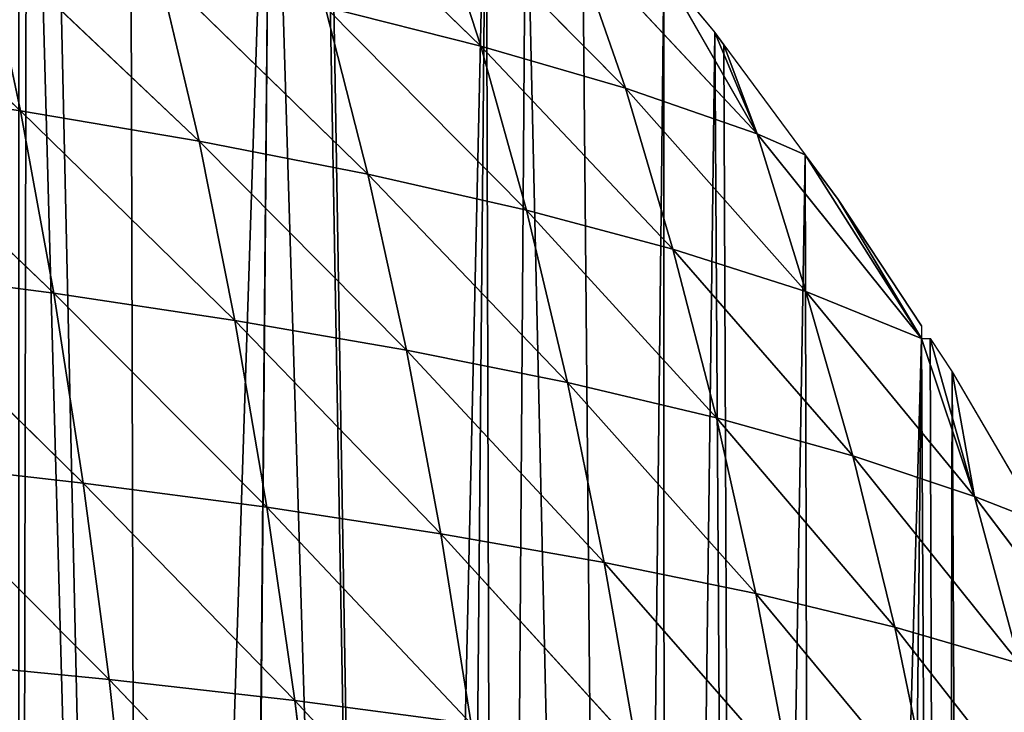
# Model space of a CAD drawing. Extents: x 0 to 3952, y 0 to 4386.
# Drawn here: x 2210 to 2292, y 2631 to 2689 of the extents above; entities that cross this region are included whole.
import ezdxf

# ---------------------------------------------------------------- set-up
doc = ezdxf.new("R2010")
doc.units = 0
doc.header["$LTSCALE"] = 25.4
doc.layers.get('0').update_dxf_attribs({"color": 13, "linetype": 'CONTINUOUS'})

msp = doc.modelspace()

# ---------------------------------------------------------------- linework, layer by layer
at = {"color": 155}
for p, q in [((2231.247, 2703.216, 38.086), (2248.25, 2686.72, 36.882)), ((2231.247, 2703.216, 38.086), (2248.25, 2686.72, 36.882)), ((2244.045, 2699.661, 24.393), (2260.339, 2683.185, 22.099)), ((2244.045, 2699.661, 24.393), (2248.25, 2686.72, 36.882)), ((2244.045, 2699.661, 24.393), (2248.25, 2686.72, 36.882)), ((2244.045, 2699.661, 24.393), (2260.339, 2683.185, 22.099)), ((2191.272, 2698.421, 89.435), (2209.762, 2681.306, 89.936)), ((2191.272, 2698.421, 89.435), (2209.762, 2681.306, 89.936)), ((2206.661, 2695.851, 77.372), (2209.762, 2681.306, 89.936)), ((2206.661, 2695.851, 77.372), (2224.685, 2678.763, 76.87)), ((2206.661, 2695.851, 77.372), (2209.762, 2681.306, 89.936)), ((2206.661, 2695.851, 77.372), (2224.685, 2678.763, 76.87)), ((2255.944, 2695.863, 10.248), (2260.339, 2683.185, 22.099)), ((2255.944, 2695.863, 10.248), (2271.352, 2679.373, 6.664)), ((2255.944, 2695.863, 10.248), (2260.339, 2683.185, 22.099)), ((2255.944, 2695.863, 10.248), (2271.352, 2679.373, 6.664)), ((2221.335, 2693.048, 64.559), (2224.685, 2678.763, 76.87)), ((2221.335, 2693.048, 64.559), (2238.812, 2675.995, 63.037)), ((2221.335, 2693.048, 64.559), (2238.812, 2675.995, 63.037)), ((2221.335, 2693.048, 64.559), (2224.685, 2678.763, 76.87)), ((2271.352, 2679.373, 6.664), (2263.548, 2692.998)), ((2271.352, 2679.373, 6.664), (2263.548, 2692.998)), ((2235.223, 2690.006, 51.047), (2252.058, 2672.991, 48.468)), ((2235.223, 2690.006, 51.047), (2248.25, 2686.72, 36.882)), ((2235.223, 2690.006, 51.047), (2238.812, 2675.995, 63.037)), ((2235.223, 2690.006, 51.047), (2238.812, 2675.995, 63.037)), ((2235.223, 2690.006, 51.047), (2252.058, 2672.991, 48.468)), ((2235.223, 2690.006, 51.047), (2248.25, 2686.72, 36.882)), ((2271.352, 2679.373, 6.664), (2267.808, 2687.841)), ((2271.352, 2679.373, 6.664), (2267.808, 2687.841)), ((2268.563, 2686.82), (2267.808, 2687.841)), ((2268.563, 2686.82), (2267.808, 2687.841)), ((2248.25, 2686.72, 36.882), (2264.316, 2669.735, 33.168)), ((2248.25, 2686.72, 36.882), (2260.339, 2683.185, 22.099)), ((2248.25, 2686.72, 36.882), (2252.058, 2672.991, 48.468)), ((2248.25, 2686.72, 36.882), (2252.058, 2672.991, 48.468)), ((2248.25, 2686.72, 36.882), (2264.316, 2669.735, 33.168)), ((2248.25, 2686.72, 36.882), (2260.339, 2683.185, 22.099)), ((2268.563, 2686.82), (2271.352, 2679.373, 6.664)), ((2268.563, 2686.82), (2271.352, 2679.373, 6.664)), ((2194.118, 2683.629, 102.201), (2212.539, 2666.051, 101.443)), ((2194.118, 2683.629, 102.201), (2209.762, 2681.306, 89.936)), ((2194.118, 2683.629, 102.201), (2212.539, 2666.051, 101.443)), ((2194.118, 2683.629, 102.201), (2209.762, 2681.306, 89.936)), ((2260.339, 2683.185, 22.099), (2271.352, 2679.373, 6.664)), ((2260.339, 2683.185, 22.099), (2264.316, 2669.735, 33.168)), ((2260.339, 2683.185, 22.099), (2275.436, 2666.193, 17.086)), ((2260.339, 2683.185, 22.099), (2271.352, 2679.373, 6.664)), ((2260.339, 2683.185, 22.099), (2264.316, 2669.735, 33.168)), ((2260.339, 2683.185, 22.099), (2275.436, 2666.193, 17.086)), ((2209.762, 2681.306, 89.936), (2224.685, 2678.763, 76.87)), ((2209.762, 2681.306, 89.936), (2212.539, 2666.051, 101.443)), ((2209.762, 2681.306, 89.936), (2227.689, 2663.769, 88.157)), ((2209.762, 2681.306, 89.936), (2227.689, 2663.769, 88.157)), ((2209.762, 2681.306, 89.936), (2224.685, 2678.763, 76.87)), ((2209.762, 2681.306, 89.936), (2212.539, 2666.051, 101.443)), ((2224.685, 2678.763, 76.87), (2227.689, 2663.769, 88.157)), ((2224.685, 2678.763, 76.87), (2242.038, 2661.28, 74.057)), ((2224.685, 2678.763, 76.87), (2238.812, 2675.995, 63.037)), ((2224.685, 2678.763, 76.87), (2227.689, 2663.769, 88.157)), ((2224.685, 2678.763, 76.87), (2242.038, 2661.28, 74.057)), ((2224.685, 2678.763, 76.87), (2238.812, 2675.995, 63.037)), ((2271.352, 2679.373, 6.664), (2275.369, 2677.63)), ((2271.352, 2679.373, 6.664), (2275.436, 2666.193, 17.086)), ((2271.352, 2679.373, 6.664), (2275.436, 2666.193, 17.086)), ((2271.352, 2679.373, 6.664), (2285.115, 2662.262)), ((2271.352, 2679.373, 6.664), (2285.115, 2662.262)), ((2271.352, 2679.373, 6.664), (2275.369, 2677.63)), ((2285.115, 2662.262), (2275.369, 2677.63)), ((2278.131, 2673.899), (2275.369, 2677.63)), ((2285.115, 2662.262), (2275.369, 2677.63)), ((2285.115, 2662.262), (2275.369, 2677.63)), ((2238.812, 2675.995, 63.037), (2255.498, 2658.572, 59.175)), ((2238.812, 2675.995, 63.037), (2252.058, 2672.991, 48.468)), ((2238.812, 2675.995, 63.037), (2242.038, 2661.28, 74.057)), ((2238.812, 2675.995, 63.037), (2252.058, 2672.991, 48.468)), ((2238.812, 2675.995, 63.037), (2242.038, 2661.28, 74.057)), ((2238.812, 2675.995, 63.037), (2255.498, 2658.572, 59.175)), ((2285.115, 2662.262), (2278.131, 2673.899)), ((2285.115, 2663.33), (2278.131, 2673.899)), ((2285.115, 2662.262), (2278.131, 2673.899)), ((2252.058, 2672.991, 48.468), (2267.973, 2655.637, 43.538)), ((2252.058, 2672.991, 48.468), (2264.316, 2669.735, 33.168)), ((2252.058, 2672.991, 48.468), (2255.498, 2658.572, 59.175)), ((2252.058, 2672.991, 48.468), (2264.316, 2669.735, 33.168)), ((2252.058, 2672.991, 48.468), (2255.498, 2658.572, 59.175)), ((2252.058, 2672.991, 48.468), (2267.973, 2655.637, 43.538)), ((2264.316, 2669.735, 33.168), (2279.351, 2652.46, 27.185)), ((2264.316, 2669.735, 33.168), (2275.436, 2666.193, 17.086)), ((2264.316, 2669.735, 33.168), (2267.973, 2655.637, 43.538)), ((2264.316, 2669.735, 33.168), (2275.436, 2666.193, 17.086)), ((2264.316, 2669.735, 33.168), (2267.973, 2655.637, 43.538)), ((2264.316, 2669.735, 33.168), (2279.351, 2652.46, 27.185)), ((2196.665, 2668.131, 113.886), (2215.004, 2650.169, 111.867)), ((2196.665, 2668.131, 113.886), (2212.539, 2666.051, 101.443)), ((2196.665, 2668.131, 113.886), (2215.004, 2650.169, 111.867)), ((2196.665, 2668.131, 113.886), (2212.539, 2666.051, 101.443)), ((2212.539, 2666.051, 101.443), (2215.004, 2650.169, 111.867)), ((2212.539, 2666.051, 101.443), (2230.36, 2648.149, 98.397)), ((2212.539, 2666.051, 101.443), (2227.689, 2663.769, 88.157)), ((2212.539, 2666.051, 101.443), (2215.004, 2650.169, 111.867)), ((2212.539, 2666.051, 101.443), (2230.36, 2648.149, 98.397)), ((2212.539, 2666.051, 101.443), (2227.689, 2663.769, 88.157)), ((2275.436, 2666.193, 17.086), (2279.351, 2652.46, 27.185)), ((2275.436, 2666.193, 17.086), (2289.548, 2649.041, 10.233)), ((2275.436, 2666.193, 17.086), (2279.351, 2652.46, 27.185)), ((2275.436, 2666.193, 17.086), (2289.548, 2649.041, 10.233)), ((2275.436, 2666.193, 17.086), (2285.115, 2662.262)), ((2275.436, 2666.193, 17.086), (2285.115, 2662.262)), ((2227.689, 2663.769, 88.157), (2242.038, 2661.28, 74.057)), ((2227.689, 2663.769, 88.157), (2230.36, 2648.149, 98.397)), ((2227.689, 2663.769, 88.157), (2244.913, 2645.941, 84.081)), ((2227.689, 2663.769, 88.157), (2244.913, 2645.941, 84.081)), ((2227.689, 2663.769, 88.157), (2242.038, 2661.28, 74.057)), ((2227.689, 2663.769, 88.157), (2230.36, 2648.149, 98.397)), ((2285.115, 2663.33), (2285.115, 2662.262)), ((2285.115, 2662.262), (2285.821, 2662.262)), ((2285.115, 2662.262), (2289.548, 2649.041, 10.233)), ((2285.115, 2662.262), (2289.548, 2649.041, 10.233)), ((2285.115, 2662.262), (2285.821, 2662.262)), ((2289.548, 2649.041, 10.233), (2285.821, 2662.262)), ((2289.548, 2649.041, 10.233), (2285.821, 2662.262)), ((2242.038, 2661.28, 74.057), (2244.913, 2645.941, 84.081)), ((2242.038, 2661.28, 74.057), (2258.577, 2643.536, 68.953)), ((2242.038, 2661.28, 74.057), (2255.498, 2658.572, 59.175)), ((2242.038, 2661.28, 74.057), (2244.913, 2645.941, 84.081)), ((2242.038, 2661.28, 74.057), (2258.577, 2643.536, 68.953)), ((2242.038, 2661.28, 74.057), (2255.498, 2658.572, 59.175)), ((2289.548, 2649.041, 10.233), (2287.66, 2659.479)), ((2289.548, 2649.041, 10.233), (2287.66, 2659.479)), ((2255.498, 2658.572, 59.175), (2271.258, 2640.929, 53.058)), ((2255.498, 2658.572, 59.175), (2267.973, 2655.637, 43.538)), ((2255.498, 2658.572, 59.175), (2258.577, 2643.536, 68.953)), ((2255.498, 2658.572, 59.175), (2258.577, 2643.536, 68.953)), ((2255.498, 2658.572, 59.175), (2271.258, 2640.929, 53.058)), ((2255.498, 2658.572, 59.175), (2267.973, 2655.637, 43.538)), ((2267.973, 2655.637, 43.538), (2271.258, 2640.929, 53.058)), ((2267.973, 2655.637, 43.538), (2282.864, 2638.113, 36.461)), ((2267.973, 2655.637, 43.538), (2279.351, 2652.46, 27.185)), ((2267.973, 2655.637, 43.538), (2271.258, 2640.929, 53.058)), ((2267.973, 2655.637, 43.538), (2282.864, 2638.113, 36.461)), ((2267.973, 2655.637, 43.538), (2279.351, 2652.46, 27.185)), ((2279.351, 2652.46, 27.185), (2289.548, 2649.041, 10.233)), ((2279.351, 2652.46, 27.185), (2282.864, 2638.113, 36.461)), ((2279.351, 2652.46, 27.185), (2293.312, 2635.093, 19.274)), ((2279.351, 2652.46, 27.185), (2282.864, 2638.113, 36.461)), ((2279.351, 2652.46, 27.185), (2293.312, 2635.093, 19.274)), ((2279.351, 2652.46, 27.185), (2289.548, 2649.041, 10.233)), ((2198.924, 2652.008, 124.459), (2217.164, 2633.74, 121.182)), ((2198.924, 2652.008, 124.459), (2215.004, 2650.169, 111.867)), ((2198.924, 2652.008, 124.459), (2217.164, 2633.74, 121.182)), ((2198.924, 2652.008, 124.459), (2215.004, 2650.169, 111.867)), ((2215.004, 2650.169, 111.867), (2230.36, 2648.149, 98.397)), ((2215.004, 2650.169, 111.867), (2217.164, 2633.74, 121.182)), ((2215.004, 2650.169, 111.867), (2232.705, 2631.98, 107.564)), ((2215.004, 2650.169, 111.867), (2217.164, 2633.74, 121.182)), ((2215.004, 2650.169, 111.867), (2232.705, 2631.98, 107.564)), ((2215.004, 2650.169, 111.867), (2230.36, 2648.149, 98.397)), ((2289.548, 2649.041, 10.233), (2295.036, 2646.894)), ((2289.548, 2649.041, 10.233), (2302.532, 2631.887, 1.665)), ((2289.548, 2649.041, 10.233), (2295.036, 2646.894)), ((2289.548, 2649.041, 10.233), (2293.312, 2635.093, 19.274)), ((2289.548, 2649.041, 10.233), (2302.532, 2631.887, 1.665)), ((2289.548, 2649.041, 10.233), (2293.312, 2635.093, 19.274)), ((2230.36, 2648.149, 98.397), (2244.913, 2645.941, 84.081)), ((2230.36, 2648.149, 98.397), (2232.705, 2631.98, 107.564)), ((2230.36, 2648.149, 98.397), (2247.443, 2630.053, 93.075)), ((2230.36, 2648.149, 98.397), (2232.705, 2631.98, 107.564)), ((2230.36, 2648.149, 98.397), (2247.443, 2630.053, 93.075)), ((2230.36, 2648.149, 98.397), (2244.913, 2645.941, 84.081)), ((2244.913, 2645.941, 84.081), (2247.443, 2630.053, 93.075)), ((2244.913, 2645.941, 84.081), (2261.294, 2627.953, 77.752)), ((2244.913, 2645.941, 84.081), (2258.577, 2643.536, 68.953)), ((2244.913, 2645.941, 84.081), (2258.577, 2643.536, 68.953)), ((2244.913, 2645.941, 84.081), (2247.443, 2630.053, 93.075)), ((2244.913, 2645.941, 84.081), (2261.294, 2627.953, 77.752)), ((2258.577, 2643.536, 68.953), (2274.166, 2625.673, 61.646)), ((2258.577, 2643.536, 68.953), (2271.258, 2640.929, 53.058)), ((2258.577, 2643.536, 68.953), (2261.294, 2627.953, 77.752)), ((2258.577, 2643.536, 68.953), (2271.258, 2640.929, 53.058)), ((2258.577, 2643.536, 68.953), (2261.294, 2627.953, 77.752)), ((2258.577, 2643.536, 68.953), (2274.166, 2625.673, 61.646)), ((2271.258, 2640.929, 53.058), (2274.166, 2625.673, 61.646)), ((2271.258, 2640.929, 53.058), (2285.966, 2623.209, 44.824)), ((2271.258, 2640.929, 53.058), (2282.864, 2638.113, 36.461)), ((2271.258, 2640.929, 53.058), (2282.864, 2638.113, 36.461)), ((2271.258, 2640.929, 53.058), (2274.166, 2625.673, 61.646)), ((2271.258, 2640.929, 53.058), (2285.966, 2623.209, 44.824)), ((2282.864, 2638.113, 36.461), (2285.966, 2623.209, 44.824)), ((2282.864, 2638.113, 36.461), (2296.606, 2620.56, 27.38)), ((2282.864, 2638.113, 36.461), (2293.312, 2635.093, 19.274)), ((2282.864, 2638.113, 36.461), (2296.606, 2620.56, 27.38)), ((2282.864, 2638.113, 36.461), (2293.312, 2635.093, 19.274)), ((2282.864, 2638.113, 36.461), (2285.966, 2623.209, 44.824)), ((2200.901, 2635.339, 133.898), (2217.164, 2633.74, 121.182)), ((2200.901, 2635.339, 133.898), (2217.164, 2633.74, 121.182)), ((2217.164, 2633.74, 121.182), (2219.029, 2616.836, 129.369)), ((2217.164, 2633.74, 121.182), (2234.733, 2615.335, 115.634)), ((2217.164, 2633.74, 121.182), (2232.705, 2631.98, 107.564)), ((2217.164, 2633.74, 121.182), (2219.029, 2616.836, 129.369)), ((2217.164, 2633.74, 121.182), (2234.733, 2615.335, 115.634)), ((2217.164, 2633.74, 121.182), (2232.705, 2631.98, 107.564)), ((2232.705, 2631.98, 107.564), (2247.443, 2630.053, 93.075)), ((2232.705, 2631.98, 107.564), (2234.733, 2615.335, 115.634)), ((2232.705, 2631.98, 107.564), (2249.636, 2613.688, 101.008)), ((2232.705, 2631.98, 107.564), (2234.733, 2615.335, 115.634)), ((2232.705, 2631.98, 107.564), (2249.636, 2613.688, 101.008)), ((2232.705, 2631.98, 107.564), (2247.443, 2630.053, 93.075))]:
    msp.add_line(p, q, dxfattribs=at)
at = {"color": 0}
for p, q in [((2263.548, 2692.998), (2267.808, 2687.841)), ((2263.548, 2692.998), (2267.808, 2687.841)), ((2268.563, 2686.82), (2275.369, 2677.63)), ((2268.563, 2686.82), (2275.369, 2677.63)), ((2285.821, 2662.262), (2287.66, 2659.479)), ((2285.821, 2662.262), (2287.66, 2659.479)), ((2287.66, 2659.479), (2295.036, 2646.894)), ((2287.66, 2659.479), (2295.036, 2646.894))]:
    msp.add_line(p, q, dxfattribs=at)

# ---------------------------------------------------------------- meshes
at = {"color": 155}
mesh = msp.add_polyface(dxfattribs=at)
corners = [(2099.878, 2447.441), (2103.044, 2793.155), (2101.637, 2446.884), (2119.638, 2441.186), (2108.206, 2791.534), (2119.596, 2787.082), (2124.396, 2785.205), (2125.735, 2439.256), (2135.682, 2780.794), (2127.424, 2438.721), (2137.639, 2434.686), (2136.148, 2780.573), (2152.7, 2772.749), (2154.138, 2428.168), (2158.858, 2769.837), (2155.64, 2427.449), (2164.219, 2423.339), (2162.249, 2768.234), (2169.252, 2764.307), (2173.641, 2418.825), (2185.804, 2754.469), (2179.863, 2415.844), (2191.642, 2409.125), (2186.791, 2754.469), (2187.766, 2753.922), (2202.356, 2744.336), (2194.628, 2407.421), (2204.449, 2401.819), (2209.609, 2739.571), (2209.643, 2398.332), (2210.323, 2739.101), (2219.817, 2391.504), (2212.101, 2737.933), (2218.908, 2732.735), (2230.695, 2723.734)]
mesh.append_faces([[corners[k] for k in face] for face in [(0, 1, 2), (2, 1, 3), (3, 6, 7), (7, 8, 9), (9, 8, 10), (10, 12, 13), (13, 14, 15), (15, 14, 16), (16, 18, 19), (19, 20, 21), (21, 20, 22), (22, 25, 26), (26, 25, 27), (27, 28, 29), (29, 30, 31)]], dxfattribs={"vtx0": -1, "vtx1": -1, "color": 155})
mesh.append_faces([[corners[k] for k in face] for face in [(3, 1, 4), (3, 4, 5), (3, 5, 6), (7, 6, 8), (10, 8, 11), (10, 11, 12), (13, 12, 14), (16, 14, 17), (16, 17, 18), (19, 18, 20), (22, 20, 23), (22, 23, 24), (22, 24, 25), (27, 25, 28), (29, 28, 30), (31, 30, 32), (31, 32, 33), (31, 33, 34)]], dxfattribs={"vtx0": -1, "vtx2": -1, "color": 155})
mesh = msp.add_polyface(dxfattribs=at)
corners = [(2318.219, 2401.007), (2321.344, 2585.422), (2323.948, 2416.375), (2325.599, 2570.054), (2327.564, 2430.77), (2329.011, 2554.686), (2327.751, 2431.743), (2330.715, 2447.111), (2331.606, 2539.318), (2330.775, 2447.423), (2332.816, 2462.479), (2333.405, 2523.95), (2333.05, 2464.209), (2334.128, 2477.846), (2334.212, 2514.906), (2334.384, 2481.081), (2334.421, 2508.582), (2334.662, 2493.214), (2334.771, 2497.996), (2219.817, 2391.504), (2230.695, 2723.734), (2227.644, 2386.249), (2227.753, 2386.176), (2241.252, 2375.586), (2248.685, 2708.366), (2245.645, 2372.14), (2249.639, 2369.006), (2252.012, 2705.426), (2259.852, 2359.669), (2263.548, 2692.998), (2263.646, 2356.2), (2267.808, 2687.841), (2269.98, 2350.409), (2275.369, 2677.63), (2276.224, 2343.751), (2285.115, 2662.262), (2281.647, 2337.968), (2286.888, 2332.379), (2287.66, 2659.479), (2289.3, 2336.108), (2295.036, 2646.894), (2291.264, 2339.535), (2297.858, 2351.043), (2301.667, 2634.342), (2299.8, 2354.903), (2301.667, 2358.615), (2303.119, 2631.526), (2305.57, 2366.372), (2310.154, 2616.158), (2307.272, 2370.271), (2312.413, 2382.051), (2316.211, 2600.79), (2313.75, 2385.639), (2319.293, 2401.007)]
mesh.append_faces([[corners[k] for k in face] for face in [(17, 16, 18), (52, 0, 53)]], dxfattribs={"vtx0": -1, "color": 155})
mesh.append_faces([[corners[k] for k in face] for face in [(0, 1, 2), (2, 3, 4), (4, 5, 6), (6, 5, 7), (7, 8, 9), (9, 8, 10), (10, 11, 12), (12, 11, 13), (13, 14, 15), (15, 16, 17), (19, 20, 21), (21, 20, 22), (22, 20, 23), (23, 24, 25), (25, 24, 26), (26, 27, 28), (28, 29, 30), (30, 31, 32), (32, 33, 34), (34, 35, 36), (36, 35, 37), (37, 38, 39), (39, 40, 41), (41, 40, 42), (42, 43, 44), (44, 43, 45), (45, 46, 47), (47, 48, 49), (49, 48, 50), (50, 51, 52)]], dxfattribs={"vtx0": -1, "vtx1": -1, "color": 155})
mesh.append_faces([[corners[k] for k in face] for face in [(52, 51, 0)]], dxfattribs={"vtx0": -1, "vtx1": -1, "vtx2": -1, "color": 155})
mesh = msp.add_polyface(dxfattribs=at)
corners = [(2321.344, 2585.422), (2318.219, 2401.007), (2318.219, 2595.127), (2323.948, 2416.375), (2322.577, 2581.595), (2325.599, 2570.054), (2327.564, 2430.77), (2326.882, 2565.156), (2329.011, 2554.686), (2330.715, 2447.111), (2330.262, 2548.531), (2331.606, 2539.318), (2332.816, 2462.479), (2332.708, 2531.766), (2333.405, 2523.95), (2334.128, 2477.846), (2334.212, 2514.906), (2334.384, 2481.081), (2334.421, 2508.582), (2241.252, 2375.586), (2230.695, 2723.734), (2235.126, 2720.35), (2235.46, 2720.055), (2248.685, 2708.366), (2249.639, 2369.006), (2252.012, 2705.426), (2259.852, 2359.669), (2256.719, 2701.265), (2263.548, 2692.998), (2263.646, 2356.2), (2267.808, 2687.841), (2269.98, 2350.409), (2268.563, 2686.82), (2275.369, 2677.63), (2276.224, 2343.751), (2285.115, 2662.262), (2286.888, 2332.379), (2285.821, 2662.262), (2287.66, 2659.479), (2289.3, 2336.108), (2295.036, 2646.894), (2297.858, 2351.043), (2296.37, 2644.619), (2301.667, 2634.342), (2301.667, 2358.615), (2303.119, 2631.526), (2305.57, 2366.372), (2304.236, 2629.359), (2310.154, 2616.158), (2312.413, 2382.051), (2311.238, 2613.74), (2316.211, 2600.79), (2317.357, 2597.804)]
mesh.append_faces([[corners[k] for k in face] for face in [(0, 1, 2)]], dxfattribs={"vtx0": -1, "vtx1": -1, "color": 155})
mesh.append_faces([[corners[k] for k in face] for face in [(3, 0, 4), (3, 4, 5), (6, 5, 7), (6, 7, 8), (9, 8, 10), (9, 10, 11), (12, 11, 13), (12, 13, 14), (15, 14, 16), (17, 16, 18), (19, 20, 21), (19, 21, 22), (19, 22, 23), (24, 23, 25), (26, 25, 27), (26, 27, 28), (29, 28, 30), (31, 30, 32), (31, 32, 33), (34, 33, 35), (36, 35, 37), (36, 37, 38), (39, 38, 40), (41, 40, 42), (41, 42, 43), (44, 43, 45), (46, 45, 47), (46, 47, 48), (49, 48, 50), (49, 50, 51), (1, 51, 52), (1, 52, 2)]], dxfattribs={"vtx0": -1, "vtx2": -1, "color": 155})
mesh = msp.add_polyface(dxfattribs=at)
corners = [(2231.247, 2703.216, 38.086), (2244.045, 2699.661, 24.393), (2248.25, 2686.72, 36.882)]
mesh.append_faces([[corners[k] for k in face] for face in [(0, 1, 2)]], dxfattribs={"color": 155})
mesh = msp.add_polyface(dxfattribs=at)
corners = [(2231.247, 2703.216, 38.086), (2248.25, 2686.72, 36.882), (2235.223, 2690.006, 51.047)]
mesh.append_faces([[corners[k] for k in face] for face in [(0, 1, 2)]], dxfattribs={"color": 155})
mesh = msp.add_polyface(dxfattribs=at)
corners = [(2244.045, 2699.661, 24.393), (2255.944, 2695.863, 10.248), (2260.339, 2683.185, 22.099)]
mesh.append_faces([[corners[k] for k in face] for face in [(0, 1, 2)]], dxfattribs={"color": 155})
mesh = msp.add_polyface(dxfattribs=at)
corners = [(2244.045, 2699.661, 24.393), (2260.339, 2683.185, 22.099), (2248.25, 2686.72, 36.882)]
mesh.append_faces([[corners[k] for k in face] for face in [(0, 1, 2)]], dxfattribs={"color": 155})
mesh = msp.add_polyface(dxfattribs=at)
corners = [(2194.118, 2683.629, 102.201), (2191.272, 2698.421, 89.435), (2209.762, 2681.306, 89.936)]
mesh.append_faces([[corners[k] for k in face] for face in [(0, 1, 2)]], dxfattribs={"color": 155})
mesh = msp.add_polyface(dxfattribs=at)
corners = [(2209.762, 2681.306, 89.936), (2191.272, 2698.421, 89.435), (2206.661, 2695.851, 77.372)]
mesh.append_faces([[corners[k] for k in face] for face in [(0, 1, 2)]], dxfattribs={"color": 155})
mesh = msp.add_polyface(dxfattribs=at)
corners = [(2209.762, 2681.306, 89.936), (2206.661, 2695.851, 77.372), (2224.685, 2678.763, 76.87)]
mesh.append_faces([[corners[k] for k in face] for face in [(0, 1, 2)]], dxfattribs={"color": 155})
mesh = msp.add_polyface(dxfattribs=at)
corners = [(2206.661, 2695.851, 77.372), (2221.335, 2693.048, 64.559), (2224.685, 2678.763, 76.87)]
mesh.append_faces([[corners[k] for k in face] for face in [(0, 1, 2)]], dxfattribs={"color": 155})
mesh = msp.add_polyface(dxfattribs=at)
corners = [(2255.944, 2695.863, 10.248), (2271.352, 2679.373, 6.664), (2260.339, 2683.185, 22.099)]
mesh.append_faces([[corners[k] for k in face] for face in [(0, 1, 2)]], dxfattribs={"color": 155})
mesh = msp.add_polyface(dxfattribs=at)
corners = [(2255.944, 2695.863, 10.248), (2263.548, 2692.998), (2271.352, 2679.373, 6.664)]
mesh.append_faces([[corners[k] for k in face] for face in [(0, 1, 2)]], dxfattribs={"color": 155})
mesh = msp.add_polyface(dxfattribs=at)
corners = [(2221.335, 2693.048, 64.559), (2238.812, 2675.995, 63.037), (2224.685, 2678.763, 76.87)]
mesh.append_faces([[corners[k] for k in face] for face in [(0, 1, 2)]], dxfattribs={"color": 155})
mesh = msp.add_polyface(dxfattribs=at)
corners = [(2221.335, 2693.048, 64.559), (2235.223, 2690.006, 51.047), (2238.812, 2675.995, 63.037)]
mesh.append_faces([[corners[k] for k in face] for face in [(0, 1, 2)]], dxfattribs={"color": 155})
mesh = msp.add_polyface(dxfattribs=at)
corners = [(2263.548, 2692.998), (2267.808, 2687.841), (2271.352, 2679.373, 6.664)]
mesh.append_faces([[corners[k] for k in face] for face in [(0, 1, 2)]], dxfattribs={"color": 155})
mesh = msp.add_polyface(dxfattribs=at)
corners = [(2235.223, 2690.006, 51.047), (2248.25, 2686.72, 36.882), (2252.058, 2672.991, 48.468)]
mesh.append_faces([[corners[k] for k in face] for face in [(0, 1, 2)]], dxfattribs={"color": 155})
mesh = msp.add_polyface(dxfattribs=at)
corners = [(2235.223, 2690.006, 51.047), (2252.058, 2672.991, 48.468), (2238.812, 2675.995, 63.037)]
mesh.append_faces([[corners[k] for k in face] for face in [(0, 1, 2)]], dxfattribs={"color": 155})
mesh = msp.add_polyface(dxfattribs=at)
corners = [(2267.808, 2687.841), (2268.563, 2686.82), (2271.352, 2679.373, 6.664)]
mesh.append_faces([[corners[k] for k in face] for face in [(0, 1, 2)]], dxfattribs={"color": 155})
mesh = msp.add_polyface(dxfattribs=at)
corners = [(2248.25, 2686.72, 36.882), (2260.339, 2683.185, 22.099), (2264.316, 2669.735, 33.168)]
mesh.append_faces([[corners[k] for k in face] for face in [(0, 1, 2)]], dxfattribs={"color": 155})
mesh = msp.add_polyface(dxfattribs=at)
corners = [(2248.25, 2686.72, 36.882), (2264.316, 2669.735, 33.168), (2252.058, 2672.991, 48.468)]
mesh.append_faces([[corners[k] for k in face] for face in [(0, 1, 2)]], dxfattribs={"color": 155})
mesh = msp.add_polyface(dxfattribs=at)
corners = [(2268.563, 2686.82), (2275.369, 2677.63), (2271.352, 2679.373, 6.664)]
mesh.append_faces([[corners[k] for k in face] for face in [(0, 1, 2)]], dxfattribs={"color": 155})
mesh = msp.add_polyface(dxfattribs=at)
corners = [(2212.539, 2666.051, 101.443), (2196.665, 2668.131, 113.886), (2194.118, 2683.629, 102.201)]
mesh.append_faces([[corners[k] for k in face] for face in [(0, 1, 2)]], dxfattribs={"color": 155})
mesh = msp.add_polyface(dxfattribs=at)
corners = [(2212.539, 2666.051, 101.443), (2194.118, 2683.629, 102.201), (2209.762, 2681.306, 89.936)]
mesh.append_faces([[corners[k] for k in face] for face in [(0, 1, 2)]], dxfattribs={"color": 155})
mesh = msp.add_polyface(dxfattribs=at)
corners = [(2260.339, 2683.185, 22.099), (2271.352, 2679.373, 6.664), (2275.436, 2666.193, 17.086)]
mesh.append_faces([[corners[k] for k in face] for face in [(0, 1, 2)]], dxfattribs={"color": 155})
mesh = msp.add_polyface(dxfattribs=at)
corners = [(2260.339, 2683.185, 22.099), (2275.436, 2666.193, 17.086), (2264.316, 2669.735, 33.168)]
mesh.append_faces([[corners[k] for k in face] for face in [(0, 1, 2)]], dxfattribs={"color": 155})
mesh = msp.add_polyface(dxfattribs=at)
corners = [(2209.762, 2681.306, 89.936), (2227.689, 2663.769, 88.157), (2212.539, 2666.051, 101.443)]
mesh.append_faces([[corners[k] for k in face] for face in [(0, 1, 2)]], dxfattribs={"color": 155})
mesh = msp.add_polyface(dxfattribs=at)
corners = [(2209.762, 2681.306, 89.936), (2224.685, 2678.763, 76.87), (2227.689, 2663.769, 88.157)]
mesh.append_faces([[corners[k] for k in face] for face in [(0, 1, 2)]], dxfattribs={"color": 155})
mesh = msp.add_polyface(dxfattribs=at)
corners = [(2224.685, 2678.763, 76.87), (2242.038, 2661.28, 74.057), (2227.689, 2663.769, 88.157)]
mesh.append_faces([[corners[k] for k in face] for face in [(0, 1, 2)]], dxfattribs={"color": 155})
mesh = msp.add_polyface(dxfattribs=at)
corners = [(2224.685, 2678.763, 76.87), (2238.812, 2675.995, 63.037), (2242.038, 2661.28, 74.057)]
mesh.append_faces([[corners[k] for k in face] for face in [(0, 1, 2)]], dxfattribs={"color": 155})
mesh = msp.add_polyface(dxfattribs=at)
corners = [(2271.352, 2679.373, 6.664), (2285.115, 2662.262), (2275.436, 2666.193, 17.086)]
mesh.append_faces([[corners[k] for k in face] for face in [(0, 1, 2)]], dxfattribs={"color": 155})
mesh = msp.add_polyface(dxfattribs=at)
corners = [(2271.352, 2679.373, 6.664), (2275.369, 2677.63), (2285.115, 2662.262)]
mesh.append_faces([[corners[k] for k in face] for face in [(0, 1, 2)]], dxfattribs={"color": 155})
mesh = msp.add_polyface(dxfattribs=at)
corners = [(2285.115, 2662.262), (2275.369, 2677.63), (2278.131, 2673.899)]
mesh.append_faces([[corners[k] for k in face] for face in [(0, 1, 2)]], dxfattribs={"color": 155})
mesh = msp.add_polyface(dxfattribs=at)
corners = [(2238.812, 2675.995, 63.037), (2252.058, 2672.991, 48.468), (2255.498, 2658.572, 59.175)]
mesh.append_faces([[corners[k] for k in face] for face in [(0, 1, 2)]], dxfattribs={"color": 155})
mesh = msp.add_polyface(dxfattribs=at)
corners = [(2238.812, 2675.995, 63.037), (2255.498, 2658.572, 59.175), (2242.038, 2661.28, 74.057)]
mesh.append_faces([[corners[k] for k in face] for face in [(0, 1, 2)]], dxfattribs={"color": 155})
mesh = msp.add_polyface(dxfattribs=at)
corners = [(2285.115, 2662.262), (2278.131, 2673.899), (2285.115, 2663.33)]
mesh.append_faces([[corners[k] for k in face] for face in [(0, 1, 2)]], dxfattribs={"color": 155})
mesh = msp.add_polyface(dxfattribs=at)
corners = [(2252.058, 2672.991, 48.468), (2264.316, 2669.735, 33.168), (2267.973, 2655.637, 43.538)]
mesh.append_faces([[corners[k] for k in face] for face in [(0, 1, 2)]], dxfattribs={"color": 155})
mesh = msp.add_polyface(dxfattribs=at)
corners = [(2252.058, 2672.991, 48.468), (2267.973, 2655.637, 43.538), (2255.498, 2658.572, 59.175)]
mesh.append_faces([[corners[k] for k in face] for face in [(0, 1, 2)]], dxfattribs={"color": 155})
mesh = msp.add_polyface(dxfattribs=at)
corners = [(2264.316, 2669.735, 33.168), (2275.436, 2666.193, 17.086), (2279.351, 2652.46, 27.185)]
mesh.append_faces([[corners[k] for k in face] for face in [(0, 1, 2)]], dxfattribs={"color": 155})
mesh = msp.add_polyface(dxfattribs=at)
corners = [(2264.316, 2669.735, 33.168), (2279.351, 2652.46, 27.185), (2267.973, 2655.637, 43.538)]
mesh.append_faces([[corners[k] for k in face] for face in [(0, 1, 2)]], dxfattribs={"color": 155})
mesh = msp.add_polyface(dxfattribs=at)
corners = [(2215.004, 2650.169, 111.867), (2198.924, 2652.008, 124.459), (2196.665, 2668.131, 113.886)]
mesh.append_faces([[corners[k] for k in face] for face in [(0, 1, 2)]], dxfattribs={"color": 155})
mesh = msp.add_polyface(dxfattribs=at)
corners = [(2215.004, 2650.169, 111.867), (2196.665, 2668.131, 113.886), (2212.539, 2666.051, 101.443)]
mesh.append_faces([[corners[k] for k in face] for face in [(0, 1, 2)]], dxfattribs={"color": 155})
mesh = msp.add_polyface(dxfattribs=at)
corners = [(2230.36, 2648.149, 98.397), (2215.004, 2650.169, 111.867), (2212.539, 2666.051, 101.443)]
mesh.append_faces([[corners[k] for k in face] for face in [(0, 1, 2)]], dxfattribs={"color": 155})
mesh = msp.add_polyface(dxfattribs=at)
corners = [(2212.539, 2666.051, 101.443), (2227.689, 2663.769, 88.157), (2230.36, 2648.149, 98.397)]
mesh.append_faces([[corners[k] for k in face] for face in [(0, 1, 2)]], dxfattribs={"color": 155})
mesh = msp.add_polyface(dxfattribs=at)
corners = [(2275.436, 2666.193, 17.086), (2289.548, 2649.041, 10.233), (2279.351, 2652.46, 27.185)]
mesh.append_faces([[corners[k] for k in face] for face in [(0, 1, 2)]], dxfattribs={"color": 155})
mesh = msp.add_polyface(dxfattribs=at)
corners = [(2275.436, 2666.193, 17.086), (2285.115, 2662.262), (2289.548, 2649.041, 10.233)]
mesh.append_faces([[corners[k] for k in face] for face in [(0, 1, 2)]], dxfattribs={"color": 155})
mesh = msp.add_polyface(dxfattribs=at)
corners = [(2227.689, 2663.769, 88.157), (2244.913, 2645.941, 84.081), (2230.36, 2648.149, 98.397)]
mesh.append_faces([[corners[k] for k in face] for face in [(0, 1, 2)]], dxfattribs={"color": 155})
mesh = msp.add_polyface(dxfattribs=at)
corners = [(2227.689, 2663.769, 88.157), (2242.038, 2661.28, 74.057), (2244.913, 2645.941, 84.081)]
mesh.append_faces([[corners[k] for k in face] for face in [(0, 1, 2)]], dxfattribs={"color": 155})
mesh = msp.add_polyface(dxfattribs=at)
corners = [(2289.548, 2649.041, 10.233), (2285.115, 2662.262), (2285.821, 2662.262)]
mesh.append_faces([[corners[k] for k in face] for face in [(0, 1, 2)]], dxfattribs={"color": 155})
mesh = msp.add_polyface(dxfattribs=at)
corners = [(2285.821, 2662.262), (2287.66, 2659.479), (2289.548, 2649.041, 10.233)]
mesh.append_faces([[corners[k] for k in face] for face in [(0, 1, 2)]], dxfattribs={"color": 155})
mesh = msp.add_polyface(dxfattribs=at)
corners = [(2242.038, 2661.28, 74.057), (2255.498, 2658.572, 59.175), (2258.577, 2643.536, 68.953)]
mesh.append_faces([[corners[k] for k in face] for face in [(0, 1, 2)]], dxfattribs={"color": 155})
mesh = msp.add_polyface(dxfattribs=at)
corners = [(2242.038, 2661.28, 74.057), (2258.577, 2643.536, 68.953), (2244.913, 2645.941, 84.081)]
mesh.append_faces([[corners[k] for k in face] for face in [(0, 1, 2)]], dxfattribs={"color": 155})
mesh = msp.add_polyface(dxfattribs=at)
corners = [(2287.66, 2659.479), (2295.036, 2646.894), (2289.548, 2649.041, 10.233)]
mesh.append_faces([[corners[k] for k in face] for face in [(0, 1, 2)]], dxfattribs={"color": 155})
mesh = msp.add_polyface(dxfattribs=at)
corners = [(2255.498, 2658.572, 59.175), (2267.973, 2655.637, 43.538), (2271.258, 2640.929, 53.058)]
mesh.append_faces([[corners[k] for k in face] for face in [(0, 1, 2)]], dxfattribs={"color": 155})
mesh = msp.add_polyface(dxfattribs=at)
corners = [(2255.498, 2658.572, 59.175), (2271.258, 2640.929, 53.058), (2258.577, 2643.536, 68.953)]
mesh.append_faces([[corners[k] for k in face] for face in [(0, 1, 2)]], dxfattribs={"color": 155})
mesh = msp.add_polyface(dxfattribs=at)
corners = [(2267.973, 2655.637, 43.538), (2279.351, 2652.46, 27.185), (2282.864, 2638.113, 36.461)]
mesh.append_faces([[corners[k] for k in face] for face in [(0, 1, 2)]], dxfattribs={"color": 155})
mesh = msp.add_polyface(dxfattribs=at)
corners = [(2267.973, 2655.637, 43.538), (2282.864, 2638.113, 36.461), (2271.258, 2640.929, 53.058)]
mesh.append_faces([[corners[k] for k in face] for face in [(0, 1, 2)]], dxfattribs={"color": 155})
mesh = msp.add_polyface(dxfattribs=at)
corners = [(2279.351, 2652.46, 27.185), (2293.312, 2635.093, 19.274), (2282.864, 2638.113, 36.461)]
mesh.append_faces([[corners[k] for k in face] for face in [(0, 1, 2)]], dxfattribs={"color": 155})
mesh = msp.add_polyface(dxfattribs=at)
corners = [(2279.351, 2652.46, 27.185), (2289.548, 2649.041, 10.233), (2293.312, 2635.093, 19.274)]
mesh.append_faces([[corners[k] for k in face] for face in [(0, 1, 2)]], dxfattribs={"color": 155})
mesh = msp.add_polyface(dxfattribs=at)
corners = [(2217.164, 2633.74, 121.182), (2200.901, 2635.339, 133.898), (2198.924, 2652.008, 124.459)]
mesh.append_faces([[corners[k] for k in face] for face in [(0, 1, 2)]], dxfattribs={"color": 155})
mesh = msp.add_polyface(dxfattribs=at)
corners = [(2217.164, 2633.74, 121.182), (2198.924, 2652.008, 124.459), (2215.004, 2650.169, 111.867)]
mesh.append_faces([[corners[k] for k in face] for face in [(0, 1, 2)]], dxfattribs={"color": 155})
mesh = msp.add_polyface(dxfattribs=at)
corners = [(2232.705, 2631.98, 107.564), (2217.164, 2633.74, 121.182), (2215.004, 2650.169, 111.867)]
mesh.append_faces([[corners[k] for k in face] for face in [(0, 1, 2)]], dxfattribs={"color": 155})
mesh = msp.add_polyface(dxfattribs=at)
corners = [(2232.705, 2631.98, 107.564), (2215.004, 2650.169, 111.867), (2230.36, 2648.149, 98.397)]
mesh.append_faces([[corners[k] for k in face] for face in [(0, 1, 2)]], dxfattribs={"color": 155})
mesh = msp.add_polyface(dxfattribs=at)
corners = [(2289.548, 2649.041, 10.233), (2295.036, 2646.894), (2302.532, 2631.887, 1.665)]
mesh.append_faces([[corners[k] for k in face] for face in [(0, 1, 2)]], dxfattribs={"color": 155})
mesh = msp.add_polyface(dxfattribs=at)
corners = [(2289.548, 2649.041, 10.233), (2302.532, 2631.887, 1.665), (2293.312, 2635.093, 19.274)]
mesh.append_faces([[corners[k] for k in face] for face in [(0, 1, 2)]], dxfattribs={"color": 155})
mesh = msp.add_polyface(dxfattribs=at)
corners = [(2230.36, 2648.149, 98.397), (2247.443, 2630.053, 93.075), (2232.705, 2631.98, 107.564)]
mesh.append_faces([[corners[k] for k in face] for face in [(0, 1, 2)]], dxfattribs={"color": 155})
mesh = msp.add_polyface(dxfattribs=at)
corners = [(2230.36, 2648.149, 98.397), (2244.913, 2645.941, 84.081), (2247.443, 2630.053, 93.075)]
mesh.append_faces([[corners[k] for k in face] for face in [(0, 1, 2)]], dxfattribs={"color": 155})
mesh = msp.add_polyface(dxfattribs=at)
corners = [(2244.913, 2645.941, 84.081), (2258.577, 2643.536, 68.953), (2261.294, 2627.953, 77.752)]
mesh.append_faces([[corners[k] for k in face] for face in [(0, 1, 2)]], dxfattribs={"color": 155})
mesh = msp.add_polyface(dxfattribs=at)
corners = [(2244.913, 2645.941, 84.081), (2261.294, 2627.953, 77.752), (2247.443, 2630.053, 93.075)]
mesh.append_faces([[corners[k] for k in face] for face in [(0, 1, 2)]], dxfattribs={"color": 155})
mesh = msp.add_polyface(dxfattribs=at)
corners = [(2258.577, 2643.536, 68.953), (2271.258, 2640.929, 53.058), (2274.166, 2625.673, 61.646)]
mesh.append_faces([[corners[k] for k in face] for face in [(0, 1, 2)]], dxfattribs={"color": 155})
mesh = msp.add_polyface(dxfattribs=at)
corners = [(2258.577, 2643.536, 68.953), (2274.166, 2625.673, 61.646), (2261.294, 2627.953, 77.752)]
mesh.append_faces([[corners[k] for k in face] for face in [(0, 1, 2)]], dxfattribs={"color": 155})
mesh = msp.add_polyface(dxfattribs=at)
corners = [(2271.258, 2640.929, 53.058), (2282.864, 2638.113, 36.461), (2285.966, 2623.209, 44.824)]
mesh.append_faces([[corners[k] for k in face] for face in [(0, 1, 2)]], dxfattribs={"color": 155})
mesh = msp.add_polyface(dxfattribs=at)
corners = [(2271.258, 2640.929, 53.058), (2285.966, 2623.209, 44.824), (2274.166, 2625.673, 61.646)]
mesh.append_faces([[corners[k] for k in face] for face in [(0, 1, 2)]], dxfattribs={"color": 155})
mesh = msp.add_polyface(dxfattribs=at)
corners = [(2282.864, 2638.113, 36.461), (2296.606, 2620.56, 27.38), (2285.966, 2623.209, 44.824)]
mesh.append_faces([[corners[k] for k in face] for face in [(0, 1, 2)]], dxfattribs={"color": 155})
mesh = msp.add_polyface(dxfattribs=at)
corners = [(2282.864, 2638.113, 36.461), (2293.312, 2635.093, 19.274), (2296.606, 2620.56, 27.38)]
mesh.append_faces([[corners[k] for k in face] for face in [(0, 1, 2)]], dxfattribs={"color": 155})
mesh = msp.add_polyface(dxfattribs=at)
corners = [(2219.029, 2616.836, 129.369), (2202.605, 2618.198, 142.181), (2200.901, 2635.339, 133.898)]
mesh.append_faces([[corners[k] for k in face] for face in [(0, 1, 2)]], dxfattribs={"color": 155})
mesh = msp.add_polyface(dxfattribs=at)
corners = [(2219.029, 2616.836, 129.369), (2200.901, 2635.339, 133.898), (2217.164, 2633.74, 121.182)]
mesh.append_faces([[corners[k] for k in face] for face in [(0, 1, 2)]], dxfattribs={"color": 155})
mesh = msp.add_polyface(dxfattribs=at)
corners = [(2234.733, 2615.335, 115.634), (2219.029, 2616.836, 129.369), (2217.164, 2633.74, 121.182)]
mesh.append_faces([[corners[k] for k in face] for face in [(0, 1, 2)]], dxfattribs={"color": 155})
mesh = msp.add_polyface(dxfattribs=at)
corners = [(2234.733, 2615.335, 115.634), (2217.164, 2633.74, 121.182), (2232.705, 2631.98, 107.564)]
mesh.append_faces([[corners[k] for k in face] for face in [(0, 1, 2)]], dxfattribs={"color": 155})
mesh = msp.add_polyface(dxfattribs=at)
corners = [(2232.705, 2631.98, 107.564), (2249.636, 2613.688, 101.008), (2234.733, 2615.335, 115.634)]
mesh.append_faces([[corners[k] for k in face] for face in [(0, 1, 2)]], dxfattribs={"color": 155})
mesh = msp.add_polyface(dxfattribs=at)
corners = [(2232.705, 2631.98, 107.564), (2247.443, 2630.053, 93.075), (2249.636, 2613.688, 101.008)]
mesh.append_faces([[corners[k] for k in face] for face in [(0, 1, 2)]], dxfattribs={"color": 155})

doc.saveas('drawing.dxf')
